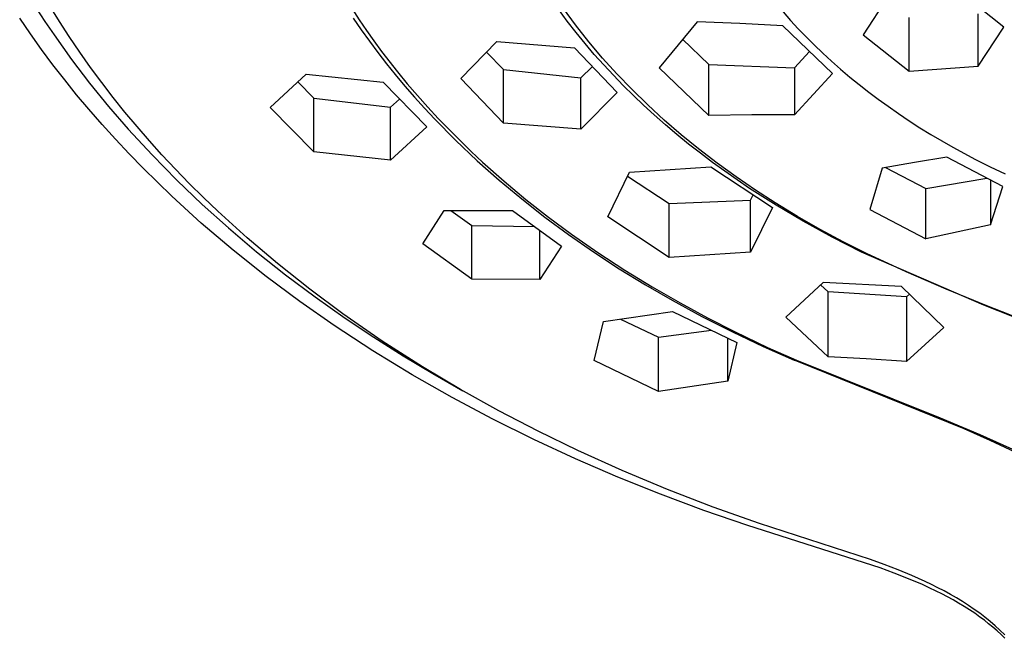
# Model space of a CAD drawing. Units: millimetres. Extents: x -652 to 816, y -1444 to 1323.
# Drawn here: x 261 to 301, y 1006 to 1032 of the extents above; entities that cross this region are included whole.
import ezdxf

# ---------------------------------------------------------------- set-up
doc = ezdxf.new("R2010")
doc.units = ezdxf.units.MM
doc.header["$MEASUREMENT"] = 0
doc.layers.add('Default', color=7, linetype='Continuous', true_color=0x000000)

msp = doc.modelspace()

# ---------------------------------------------------------------- linework, layer by layer
at = {"layer": 'Default', "color": 7, "true_color": 0xffffff}
for p, q in [((301.264, 1031.456), (299.378, 1032.952)), ((296.543, 1032.76), (295.485, 1031.136)), ((261.528, 1032.235), (261.891, 1031.679)), ((262.489, 1031.679), (262.104, 1032.303)), ((274.5, 1032.198), (274.79, 1031.754)), ((283.329, 1031.703), (282.97, 1032.187)), ((283.675, 1031.54), (283.18, 1032.216)), ((292.197, 1032.077), (292.503, 1031.729)), ((261.297, 1031.174), (260.854, 1031.82)), ((261.891, 1031.679), (262.264, 1031.129)), ((262.887, 1031.063), (262.489, 1031.679)), ((274.543, 1031.822), (274.872, 1031.345)), ((274.79, 1031.754), (275.09, 1031.317)), ((283.7, 1031.228), (283.329, 1031.703)), ((288.668, 1031.671), (287.104, 1029.787)), ((290.426, 1031.607), (288.668, 1031.671)), ((292.503, 1031.729), (292.817, 1031.388)), ((297.369, 1029.643), (297.369, 1031.844)), ((300.207, 1029.853), (300.207, 1031.991)), ((274.872, 1031.345), (275.209, 1030.874)), ((275.09, 1031.317), (275.397, 1030.885)), ((284.218, 1030.852), (283.675, 1031.54)), ((292.182, 1031.502), (290.426, 1031.607)), ((294.23, 1029.546), (292.182, 1031.502)), ((292.817, 1031.388), (293.139, 1031.053)), ((300.207, 1029.853), (301.264, 1031.456)), ((261.752, 1030.536), (261.297, 1031.174)), ((262.264, 1031.129), (262.979, 1030.129)), ((263.32, 1030.424), (262.887, 1031.063)), ((275.209, 1030.874), (275.556, 1030.41)), ((275.397, 1030.885), (275.711, 1030.458)), ((278.961, 1029.345), (280.446, 1030.858)), ((280.446, 1030.858), (283.626, 1030.597)), ((284.068, 1030.777), (283.7, 1031.228)), ((284.784, 1030.182), (284.218, 1030.852)), ((288.064, 1030.959), (289.149, 1029.924)), ((293.139, 1031.053), (293.467, 1030.726)), ((295.485, 1031.136), (297.369, 1029.643)), ((262.221, 1029.908), (261.752, 1030.536)), ((275.711, 1030.458), (276.363, 1029.622)), ((283.626, 1030.597), (285.38, 1028.766)), ((284.446, 1030.335), (284.068, 1030.777)), ((292.669, 1029.777), (293.279, 1030.446)), ((293.467, 1030.726), (293.824, 1030.384)), ((262.979, 1030.129), (263.726, 1029.152)), ((263.765, 1029.794), (263.32, 1030.424)), ((275.556, 1030.41), (275.912, 1029.952)), ((280.025, 1030.427), (280.715, 1029.708)), ((284.834, 1029.9), (284.446, 1030.335)), ((285.372, 1029.531), (284.784, 1030.182)), ((293.824, 1030.384), (294.188, 1030.05)), ((294.188, 1030.05), (294.56, 1029.723)), ((262.701, 1029.289), (262.221, 1029.908)), ((264.224, 1029.174), (263.765, 1029.794)), ((275.912, 1029.952), (276.276, 1029.501)), ((280.715, 1027.515), (280.715, 1029.708)), ((280.715, 1029.708), (283.896, 1029.376)), ((283.896, 1029.376), (284.361, 1029.826)), ((285.231, 1029.474), (284.834, 1029.9)), ((287.104, 1029.787), (289.149, 1027.829)), ((289.149, 1027.829), (289.149, 1029.924)), ((289.149, 1029.924), (292.669, 1029.777)), ((292.669, 1029.777), (292.669, 1027.846)), ((294.56, 1029.723), (294.937, 1029.404)), ((297.369, 1029.643), (300.207, 1029.853)), ((263.193, 1028.679), (262.701, 1029.289)), ((271.136, 1028.159), (272.622, 1029.524)), ((272.622, 1029.524), (275.772, 1029.191)), ((276.276, 1029.501), (276.668, 1029.033)), ((276.363, 1029.622), (276.768, 1029.13)), ((280.715, 1027.515), (278.961, 1029.345)), ((283.896, 1027.258), (283.896, 1029.376)), ((285.636, 1029.057), (285.231, 1029.474)), ((285.98, 1028.899), (285.372, 1029.531)), ((293.439, 1028.706), (294.23, 1029.546)), ((294.937, 1029.404), (295.321, 1029.092)), ((263.726, 1029.152), (264.503, 1028.198)), ((264.694, 1028.563), (264.224, 1029.174)), ((272.274, 1029.2), (272.931, 1028.531)), ((275.772, 1029.191), (277.568, 1027.359)), ((276.668, 1029.033), (277.069, 1028.573)), ((276.768, 1029.13), (277.183, 1028.646)), ((286.05, 1028.647), (285.636, 1029.057)), ((286.638, 1028.257), (285.98, 1028.899)), ((295.321, 1029.092), (295.711, 1028.788)), ((263.696, 1028.078), (263.193, 1028.679)), ((265.177, 1027.962), (264.694, 1028.563)), ((272.931, 1026.33), (272.931, 1028.531)), ((272.931, 1028.531), (276.081, 1028.161)), ((276.081, 1028.161), (276.453, 1028.492)), ((277.069, 1028.573), (277.478, 1028.121)), ((277.183, 1028.646), (277.608, 1028.17)), ((285.38, 1028.766), (283.896, 1027.258)), ((286.472, 1028.246), (286.05, 1028.647)), ((292.669, 1027.846), (293.439, 1028.706)), ((295.711, 1028.788), (296.106, 1028.491)), ((296.106, 1028.491), (296.507, 1028.201)), ((264.235, 1027.459), (263.696, 1028.078)), ((264.503, 1028.198), (265.307, 1027.269)), ((272.931, 1026.33), (271.136, 1028.159)), ((276.081, 1025.995), (276.081, 1028.161)), ((277.478, 1028.121), (277.895, 1027.675)), ((277.608, 1028.17), (278.041, 1027.703)), ((286.901, 1027.853), (286.472, 1028.246)), ((287.315, 1027.635), (286.638, 1028.257)), ((296.507, 1028.201), (296.938, 1027.901)), ((265.672, 1027.37), (265.177, 1027.962)), ((277.895, 1027.675), (278.752, 1026.807)), ((278.041, 1027.703), (278.484, 1027.244)), ((287.365, 1027.444), (286.901, 1027.853)), ((288.011, 1027.034), (287.315, 1027.635)), ((290.909, 1027.853), (289.149, 1027.829)), ((292.669, 1027.846), (290.909, 1027.853)), ((296.938, 1027.901), (297.375, 1027.609)), ((297.375, 1027.609), (297.817, 1027.325)), ((264.785, 1026.85), (264.235, 1027.459)), ((265.307, 1027.269), (266.287, 1026.206)), ((266.177, 1026.787), (265.672, 1027.37)), ((277.568, 1027.359), (276.081, 1025.995)), ((278.484, 1027.244), (278.934, 1026.793)), ((283.896, 1027.258), (280.715, 1027.515)), ((287.837, 1027.044), (287.365, 1027.444)), ((297.817, 1027.325), (298.264, 1027.05)), ((265.347, 1026.251), (264.785, 1026.85)), ((278.752, 1026.807), (279.639, 1025.968)), ((288.317, 1026.653), (287.837, 1027.044)), ((288.724, 1026.453), (288.011, 1027.034)), ((298.264, 1027.05), (299.172, 1026.521)), ((266.694, 1026.214), (266.177, 1026.787)), ((278.934, 1026.793), (279.393, 1026.349)), ((288.804, 1026.272), (288.317, 1026.653)), ((289.488, 1025.866), (288.724, 1026.453)), ((299.172, 1026.521), (300.097, 1026.024)), ((265.919, 1025.663), (265.347, 1026.251)), ((266.287, 1026.206), (267.302, 1025.175)), ((267.25, 1025.619), (266.694, 1026.214)), ((276.081, 1025.995), (272.931, 1026.33)), ((279.393, 1026.349), (279.859, 1025.915)), ((289.298, 1025.899), (288.804, 1026.272)), ((298.918, 1026.112), (297.592, 1025.9)), ((301.22, 1024.915), (298.918, 1026.112)), ((300.097, 1026.024), (300.705, 1025.718)), ((267.094, 1024.516), (265.919, 1025.663)), ((267.817, 1025.035), (267.25, 1025.619)), ((279.639, 1025.968), (280.54, 1025.17)), ((279.859, 1025.915), (280.738, 1025.134)), ((285.891, 1025.503), (289.236, 1025.718)), ((289.236, 1025.718), (291.756, 1024.053)), ((289.798, 1025.535), (289.298, 1025.899)), ((290.267, 1025.301), (289.488, 1025.866)), ((296.27, 1025.662), (295.755, 1023.969)), ((297.592, 1025.9), (296.27, 1025.662)), ((296.395, 1025.685), (298.053, 1024.822)), ((300.705, 1025.718), (301.32, 1025.424)), ((284.997, 1023.663), (285.891, 1025.503)), ((285.811, 1025.335), (287.516, 1024.21)), ((290.818, 1024.834), (289.798, 1025.535)), ((291.062, 1024.757), (290.267, 1025.301)), ((298.053, 1024.822), (300.557, 1025.257)), ((267.302, 1025.175), (268.348, 1024.177)), ((268.395, 1024.461), (267.817, 1025.035)), ((280.54, 1025.17), (281.465, 1024.4)), ((280.738, 1025.134), (281.639, 1024.381)), ((291.906, 1024.139), (290.818, 1024.834)), ((298.053, 1022.763), (298.053, 1024.822)), ((300.706, 1025.18), (300.706, 1023.337)), ((300.706, 1023.337), (301.22, 1024.915)), ((268.308, 1023.411), (267.094, 1024.516)), ((268.984, 1023.898), (268.395, 1024.461)), ((281.465, 1024.4), (282.413, 1023.658)), ((281.639, 1024.381), (282.563, 1023.654)), ((290.862, 1024.348), (290.973, 1024.566)), ((291.871, 1024.235), (291.062, 1024.757)), ((268.348, 1024.177), (269.425, 1023.212)), ((287.516, 1024.21), (290.862, 1024.348)), ((287.516, 1021.999), (287.516, 1024.21)), ((290.862, 1022.219), (290.862, 1024.348)), ((291.756, 1024.053), (290.862, 1022.219)), ((292.787, 1023.678), (291.871, 1024.235)), ((293.018, 1023.481), (291.906, 1024.139)), ((295.755, 1023.969), (298.053, 1022.763)), ((270.189, 1022.802), (268.984, 1023.898)), ((277.4, 1022.556), (278.286, 1023.929)), ((278.286, 1023.929), (281.086, 1023.922)), ((278.557, 1023.927), (279.415, 1023.308)), ((281.086, 1023.922), (283.102, 1022.465)), ((282.413, 1023.658), (283.383, 1022.944)), ((282.563, 1023.654), (283.507, 1022.955)), ((287.516, 1021.999), (284.997, 1023.663)), ((293.717, 1023.146), (292.787, 1023.678)), ((269.621, 1022.293), (268.308, 1023.411)), ((269.425, 1023.212), (270.583, 1022.234)), ((279.415, 1021.1), (279.415, 1023.308)), ((279.415, 1023.308), (281.982, 1023.27)), ((294.209, 1022.827), (293.018, 1023.481)), ((300.706, 1023.337), (298.053, 1022.763)), ((271.432, 1021.748), (270.189, 1022.802)), ((282.213, 1021.091), (282.213, 1023.103)), ((283.383, 1022.944), (284.418, 1022.226)), ((283.507, 1022.955), (284.591, 1022.2)), ((294.661, 1022.639), (293.717, 1023.146)), ((295.42, 1022.212), (294.209, 1022.827)), ((279.415, 1021.1), (277.4, 1022.556)), ((283.102, 1022.465), (282.213, 1021.091)), ((295.618, 1022.157), (294.661, 1022.639)), ((270.97, 1021.219), (269.621, 1022.293)), ((270.583, 1022.234), (271.769, 1021.291)), ((284.418, 1022.226), (285.473, 1021.537)), ((284.591, 1022.2), (285.696, 1021.478)), ((290.862, 1022.219), (287.516, 1021.999)), ((300.433, 1020.043), (295.42, 1022.212)), ((297.248, 1021.404), (295.618, 1022.157)), ((272.76, 1020.693), (271.432, 1021.748)), ((272.352, 1020.188), (270.97, 1021.219)), ((271.769, 1021.291), (272.982, 1020.382)), ((285.473, 1021.537), (286.547, 1020.877)), ((285.696, 1021.478), (286.822, 1020.787)), ((298.895, 1020.691), (297.248, 1021.404)), ((282.213, 1021.091), (279.415, 1021.1)), ((286.547, 1020.877), (287.637, 1020.245)), ((286.822, 1020.787), (287.967, 1020.129)), ((293.842, 1020.965), (292.308, 1019.548)), ((294.046, 1020.582), (293.738, 1020.868)), ((297.056, 1020.803), (293.842, 1020.965)), ((298.794, 1019.129), (297.056, 1020.803)), ((274.123, 1019.683), (272.76, 1020.693)), ((272.982, 1020.382), (274.219, 1019.507)), ((294.045, 1017.918), (294.046, 1020.582)), ((297.261, 1020.378), (294.046, 1020.582)), ((297.261, 1020.378), (297.26, 1017.73)), ((297.385, 1020.488), (297.261, 1020.378)), ((300.559, 1020.016), (298.895, 1020.691)), ((273.766, 1019.201), (272.352, 1020.188)), ((287.637, 1020.245), (288.866, 1019.575)), ((287.967, 1020.129), (289.088, 1019.522)), ((305.381, 1018.068), (300.433, 1020.043)), ((304.199, 1018.579), (300.559, 1020.016)), ((274.925, 1019.118), (274.123, 1019.683)), ((284.818, 1019.37), (287.652, 1019.785)), ((287.652, 1019.785), (290.301, 1018.512)), ((288.866, 1019.575), (290.113, 1018.939)), ((289.088, 1019.522), (290.224, 1018.944)), ((292.308, 1019.548), (294.045, 1017.918)), ((275.348, 1018.167), (273.766, 1019.201)), ((274.219, 1019.507), (275.398, 1018.719)), ((275.738, 1018.568), (274.925, 1019.118)), ((284.442, 1017.774), (284.818, 1019.37)), ((285.527, 1019.47), (287.088, 1018.72)), ((297.26, 1017.73), (298.794, 1019.129)), ((275.398, 1018.719), (276.596, 1017.96)), ((287.088, 1018.72), (289.258, 1019.009)), ((287.088, 1016.502), (287.088, 1018.72)), ((290.113, 1018.939), (291.377, 1018.339)), ((290.224, 1018.944), (291.559, 1018.308)), ((277.39, 1017.51), (275.738, 1018.568)), ((289.921, 1016.916), (289.921, 1018.692)), ((290.301, 1018.512), (289.921, 1016.916)), ((291.377, 1018.339), (292.658, 1017.775)), ((276.962, 1017.182), (275.348, 1018.167)), ((276.596, 1017.96), (277.812, 1017.229)), ((291.559, 1018.308), (292.747, 1017.779)), ((295.607, 1017.833), (294.045, 1017.918)), ((278.946, 1016.582), (277.39, 1017.51)), ((287.088, 1016.502), (284.442, 1017.774)), ((292.658, 1017.775), (292.692, 1017.803)), ((299.634, 1014.959), (292.686, 1017.764)), ((292.747, 1017.779), (298.646, 1015.415)), ((297.26, 1017.73), (295.607, 1017.833)), ((278.604, 1016.247), (276.962, 1017.182)), ((277.812, 1017.229), (279.043, 1016.526)), ((289.921, 1016.916), (287.088, 1016.502)), ((280.527, 1015.701), (278.946, 1016.582)), ((280.273, 1015.359), (278.604, 1016.247)), ((282.134, 1014.865), (280.527, 1015.701)), ((281.964, 1014.52), (280.273, 1015.359)), ((298.646, 1015.415), (300.278, 1014.735)), ((283.763, 1014.074), (282.134, 1014.865)), ((300.696, 1014.489), (299.634, 1014.959)), ((300.278, 1014.735), (301.886, 1013.999)), ((283.678, 1013.726), (281.964, 1014.52)), ((301.934, 1013.903), (300.696, 1014.489)), ((285.595, 1013.247), (283.763, 1014.074)), ((285.412, 1012.978), (283.678, 1013.726)), ((287.451, 1012.474), (285.595, 1013.247)), ((287.164, 1012.275), (285.412, 1012.978)), ((288.949, 1011.61), (287.164, 1012.275)), ((289.327, 1011.752), (287.451, 1012.474)), ((290.751, 1010.991), (288.949, 1011.61)), ((291.222, 1011.082), (289.327, 1011.752)), ((295.779, 1009.6), (291.222, 1011.082)), ((296.177, 1009.253), (290.751, 1010.991)), ((296.351, 1009.394), (295.779, 1009.6)), ((296.762, 1009.039), (296.177, 1009.253)), ((296.918, 1009.177), (296.351, 1009.394)), ((297.342, 1008.812), (296.762, 1009.039)), ((297.48, 1008.946), (296.918, 1009.177)), ((297.915, 1008.568), (297.342, 1008.812)), ((298.034, 1008.698), (297.48, 1008.946)), ((298.296, 1008.573), (298.034, 1008.698)), ((298.199, 1008.439), (297.915, 1008.568)), ((298.48, 1008.304), (298.199, 1008.439)), ((298.556, 1008.443), (298.296, 1008.573)), ((298.714, 1008.187), (298.48, 1008.304)), ((298.812, 1008.308), (298.556, 1008.443)), ((299.066, 1008.169), (298.812, 1008.308)), ((298.947, 1008.066), (298.714, 1008.187)), ((299.176, 1007.941), (298.947, 1008.066)), ((299.317, 1008.023), (299.066, 1008.169)), ((299.404, 1007.811), (299.176, 1007.941)), ((299.565, 1007.872), (299.317, 1008.023)), ((299.628, 1007.676), (299.404, 1007.811)), ((299.808, 1007.715), (299.565, 1007.872)), ((299.849, 1007.536), (299.628, 1007.676)), ((300.048, 1007.551), (299.808, 1007.715)), ((300.066, 1007.39), (299.849, 1007.536)), ((300.268, 1007.392), (300.048, 1007.551)), ((300.28, 1007.239), (300.066, 1007.39)), ((300.484, 1007.226), (300.268, 1007.392)), ((300.46, 1007.104), (300.28, 1007.239)), ((300.636, 1006.965), (300.46, 1007.104)), ((300.696, 1007.055), (300.484, 1007.226)), ((300.902, 1006.878), (300.696, 1007.055)), ((300.809, 1006.822), (300.636, 1006.965)), ((300.979, 1006.674), (300.809, 1006.822)), ((301.101, 1006.698), (300.902, 1006.878)), ((301.144, 1006.522), (300.979, 1006.674)), ((301.294, 1006.512), (301.101, 1006.698)), ((301.304, 1006.365), (301.144, 1006.522))]:
    msp.add_line(p, q, dxfattribs=at)

doc.saveas('drawing.dxf')
